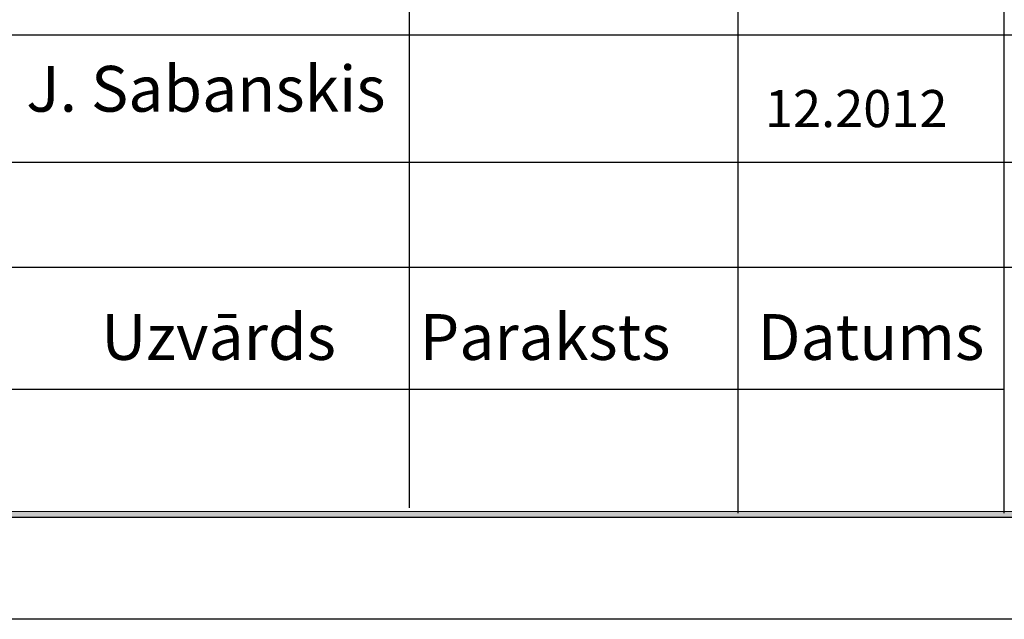
# Model space of a CAD drawing. Extents: x 391848 to 559579, y -905371 to 49814.
# Drawn here: x 476664 to 481501, y -799278 to -796332 of the extents above; entities that cross this region are included whole.
import ezdxf

# ---------------------------------------------------------------- set-up
doc = ezdxf.new("R2010")
doc.units = 0
doc.header["$MEASUREMENT"] = 0
for name, color, linetype, lineweight in [('Interior Walls', 7, 'Continuous', 20), ('Interior Walls_Pen_No__1', 7, 'Continuous', 20), ('Karlis_EL_Text', 7, 'Continuous', 25)]:
    doc.layers.add(name, color=color, linetype=linetype, lineweight=lineweight)
doc.styles.add('GENERATED_STYLE_13', font='ARIAL.TTF')

# ---------------------------------------------------------------- blocks, each defined once
blk = doc.blocks.new('Wall_749', base_point=(398623, -798763))
at = {"layer": 'Interior Walls', "linetype": 'Continuous', "lineweight": 0, "true_color": 0x000000}
blk.add_hatch(color=18, dxfattribs=at).paths.add_polyline_path([(488683, -798778), (488683, -798748), (398638, -798748), (398608, -798778)], flags=0)
at = {"layer": 'Interior Walls_Pen_No__1', "linetype": 'Continuous'}
for p, q in [((488683, -798748), (398638, -798748)), ((398608, -798778), (488683, -798778))]:
    blk.add_line(p, q, dxfattribs=at)
blk = doc.blocks.new('Wall_756', base_point=(398623, -798763))
at = {"layer": 'Interior Walls', "linetype": 'Continuous', "lineweight": 0, "true_color": 0x000000}
blk.add_hatch(color=18, dxfattribs=at).paths.add_polyline_path([(488683, -798778), (488683, -798748), (398623, -798748), (398623, -798778)], flags=0)
at = {"layer": 'Interior Walls_Pen_No__1', "linetype": 'Continuous'}
for p, q in [((488683, -798748), (398623, -798748)), ((398623, -798778), (488683, -798778))]:
    blk.add_line(p, q, dxfattribs=at)

msp = doc.modelspace()

# ---------------------------------------------------------------- linework, layer by layer
at = {"layer": 'Karlis_EL_Text'}
msp.add_lwpolyline([(396608, -716124.8), (504329, -716124.8), (504329, -799278), (396608, -799278)], close=True, dxfattribs=at)
msp.add_lwpolyline([(398608, -716624.8), (503829, -716624.8), (503829, -798778), (398608, -798778), (398608, -716624.8)], dxfattribs=at)
at = {"layer": 'Karlis_EL_Text', "linetype": 'Continuous', "flags": 128}
for points in [[(481498.5, -793458.8), (481498.5, -798757.2)], [(478577.1, -795033.6), (478577.1, -798729.5)], [(480191.5, -795033.6), (480191.5, -798757.2)], [(474498.5, -796406.5), (492998.5, -796406.5)], [(474483.3, -797031.5), (492983.3, -797031.5)], [(474498.5, -797548), (492998.5, -797548)], [(474498.5, -798148), (481498.5, -798148)]]:
    msp.add_lwpolyline(points, dxfattribs=at)

# ---------------------------------------------------------------- block references
at = {"layer": 'Karlis_EL_Text'}
for name in ['Wall_749', 'Wall_756']:
    msp.add_blockref(name, (398623, -798763), dxfattribs=at)

# ---------------------------------------------------------------- texts
at = {"layer": 'Karlis_EL_Text', "linetype": 'Continuous', "attachment_point": 1, "style": 'GENERATED_STYLE_13'}
for s, insert, char_height in [('{\\fArial|b0|i0|c238|p34;J. Sabanskis}', (476695.9, -796559.1), 225), ('{\\fArial|b0|i0|c238|p34;1}2{\\fArial|b0|i0|c238|p34;.2012}', (480324.9, -796677.7), 182.25), ('{Uzvārds}', (477064.4, -797778.4), 225), ('{Paraksts}', (478629.1, -797778.4), 225), ('{Datums}', (480288.8, -797778.4), 225)]:
    msp.add_mtext(s, dxfattribs=dict(at, insert=insert, char_height=char_height))

doc.saveas('drawing.dxf')
